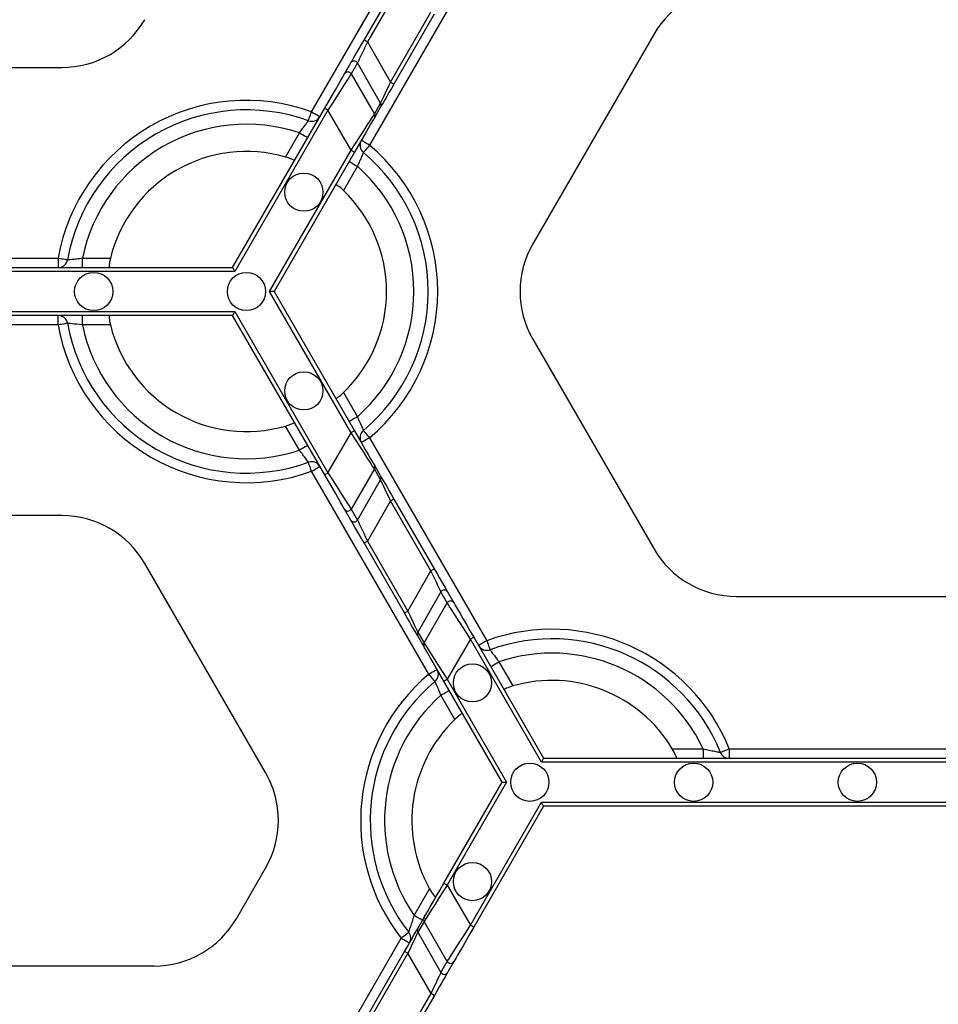
# Model space of a CAD drawing. Units: millimetres. Extents: x -28 to 718, y -101 to 370.
# Drawn here: x 112 to 126, y 109 to 123 of the extents above; entities that cross this region are included whole.
import ezdxf

# ---------------------------------------------------------------- set-up
doc = ezdxf.new("R2010")
doc.units = ezdxf.units.MM
doc.layers.add('FORMAT', color=7, linetype='Continuous')
doc.styles.add('SLDTEXTSTYLE1', font='TXT', dxfattribs={"width": 0.7})
doc.dimstyles.new('SLDDIMSTYLE0', dxfattribs={"dimtxt": 3.393075, "dimasz": 5, "dimexe": 0, "dimexo": 0.0625, "dimgap": 0.848269, "dimtad": 2, "dimdec": 4, "dimlfac": 3.5, "dimrnd": 1e-09, "dimzin": 12, "dimdsep": 46, "dimtxsty": 'SLDTEXTSTYLE1', "dimsah": 1, "dimcen": 0.09, "dimadec": 0, "dimazin": 3, "dimtfac": 1, "dimtdec": 4, "dimtofl": 0, "dimtmove": 0, "dimatfit": 3, "dimfxl": 0, "dimfrac": 2, "dimtolj": 1, "dimtzin": 12, "dimarcsym": 0})

# ---------------------------------------------------------------- blocks, each defined once
blk = doc.blocks.new('_D_1')
at = {"layer": 'FORMAT'}
for p, q in [((33.511, 134.974), (33.511, 89.945)), ((177.75, 123.784), (177.75, 89.945)), ((33.511, 90.945), (177.75, 90.945))]:
    blk.add_line(p, q, dxfattribs=at)
for points in [[(33.511, 90.945), (38.511, 90.505), (38.511, 91.385)], [(177.75, 90.945), (172.75, 91.385), (172.75, 90.505)]]:
    blk.add_solid(points, dxfattribs=at)
at = {"layer": 'FORMAT', "attachment_point": 1, "style": 'SLDTEXTSTYLE1'}
for s, insert, char_height in [('%%p', (104.11, 95.319), 3.3931), ('505', (98.083, 95.319), 3.3931), ('2', (107.218, 95.319), 3.393)]:
    blk.add_mtext(s, dxfattribs=dict(at, insert=insert, char_height=char_height))
blk = doc.blocks.new('_D_2')
at = {"layer": 'FORMAT'}
for p, q in [((33.511, 119.166), (33.511, 96.155)), ((174.484, 111.262), (174.484, 96.155)), ((174.484, 97.155), (33.511, 97.155))]:
    blk.add_line(p, q, dxfattribs=at)
for points in [[(33.511, 97.155), (38.511, 96.715), (38.511, 97.595)], [(174.484, 97.155), (169.484, 97.595), (169.484, 96.715)]]:
    blk.add_solid(points, dxfattribs=at)
at = {"layer": 'FORMAT', "insert": (100.436, 101.529), "char_height": 3.3931, "attachment_point": 1, "style": 'SLDTEXTSTYLE1'}
blk.add_mtext('494', dxfattribs=at)

msp = doc.modelspace()

# ---------------------------------------------------------------- linework, layer by layer
at = {"color": 7, "linetype": 'Continuous', "lineweight": 25}
for p, q in [((116.380017, 121.852106), (118.130441, 124.88393)), ((118.996467, 124.383932), (117.246043, 121.352108)), ((117.163608, 122.92361), (117.767492, 123.969569)), ((117.81698, 123.940998), (117.213095, 122.895038)), ((117.559505, 122.295041), (118.16339, 123.341)), ((118.212877, 123.312428), (117.608992, 122.266469)), ((121.490406, 123.008083), (119.684534, 119.880218)), ((117.213095, 122.895038), (117.559505, 122.295041)), ((116.871638, 122.417907), (116.96593, 122.581224)), ((117.064837, 122.581186), (116.970545, 122.417869)), ((117.411247, 121.981184), (117.064837, 122.581186)), ((109.037155, 122.513675), (112.648899, 122.513675)), ((116.970545, 122.417869), (117.316955, 121.817867)), ((117.316955, 121.817867), (117.411247, 121.981184)), ((115.200307, 119.523076), (116.575122, 121.904324)), ((116.62461, 121.875756), (115.233299, 119.465932)), ((116.97102, 121.275755), (116.62461, 121.875756)), ((117.411315, 121.924083), (117.317023, 121.760762)), ((115.989621, 121.175921), (116.198236, 121.537253)), ((115.752914, 119.165933), (116.97102, 121.275755)), ((117.020507, 121.247183), (115.818897, 119.165933)), ((117.064261, 121.037255), (116.855646, 120.675923)), ((109.092603, 119.665931), (112.593451, 119.665931)), ((112.593451, 119.665931), (112.593451, 119.523076)), ((112.957014, 119.523076), (112.957014, 119.665931)), ((112.957014, 119.665931), (113.374244, 119.665931)), ((106.485746, 119.523076), (115.200307, 119.523076)), ((115.233299, 119.465932), (106.452755, 119.465932)), ((116.97102, 117.056112), (115.752914, 119.165933)), ((115.818897, 119.165933), (115.752914, 119.165933)), ((115.818897, 119.165933), (117.020507, 117.084684)), ((106.452755, 118.865934), (115.233299, 118.865934)), ((115.200307, 118.808791), (106.485746, 118.808791)), ((112.593451, 118.665931), (112.593451, 118.808791)), ((112.957014, 118.665931), (112.957014, 118.808791)), ((116.575122, 116.427538), (115.200307, 118.808791)), ((115.233299, 118.865934), (116.62461, 116.45611)), ((112.593451, 118.665931), (109.092603, 118.665931)), ((113.374244, 118.665931), (112.957014, 118.665931)), ((119.684534, 118.451648), (121.490406, 115.323784)), ((116.855646, 117.655943), (117.064261, 117.294611)), ((116.198236, 116.794613), (115.989621, 117.155945)), ((116.62461, 116.45611), (116.97102, 117.056112)), ((117.246043, 116.979758), (118.996467, 113.947934)), ((117.317023, 116.5711), (117.411315, 116.407784)), ((118.130441, 113.447936), (116.380017, 116.479756)), ((117.316955, 116.513999), (116.970545, 115.913997)), ((117.411247, 116.350682), (117.316955, 116.513999)), ((117.064837, 115.750681), (117.411247, 116.350682)), ((117.559505, 116.036826), (117.213095, 115.436824)), ((118.16339, 114.990866), (117.559505, 116.036826)), ((117.608992, 116.065397), (118.212877, 115.019438)), ((112.648899, 115.818191), (109.037155, 115.818191)), ((116.96593, 115.750642), (116.871638, 115.913959)), ((116.970545, 115.913997), (117.064837, 115.750681)), ((117.767492, 114.362297), (117.163608, 115.408256)), ((117.213095, 115.436824), (117.81698, 114.390865)), ((115.69195, 111.976046), (113.886078, 115.103906)), ((117.81698, 114.390865), (118.16339, 114.990866)), ((118.311648, 114.677009), (117.965238, 114.077012)), ((118.405939, 114.513693), (118.311648, 114.677009)), ((118.410554, 114.677052), (118.504846, 114.513731)), ((118.059529, 113.913695), (118.405939, 114.513693)), ((122.727585, 114.609499), (126.33933, 114.609499)), ((117.965238, 114.077012), (118.059529, 113.913695)), ((118.059461, 113.85659), (117.96517, 114.019907)), ((118.751875, 113.97158), (118.405464, 113.371583)), ((119.813271, 112.13319), (118.751875, 113.97158)), ((118.801362, 114.000152), (119.846263, 112.190329)), ((119.178248, 113.633081), (119.386864, 113.271749)), ((119.227673, 111.833187), (118.355977, 113.343011)), ((118.405464, 113.371583), (119.293656, 111.833187)), ((118.520838, 112.771747), (118.312223, 113.133079)), ((121.76779, 112.333189), (122.22875, 112.333189)), ((122.22875, 112.333189), (122.22875, 112.190329)), ((122.618623, 112.333189), (122.618623, 112.190329)), ((122.618623, 112.333189), (126.448292, 112.333189)), ((129.253643, 112.13319), (119.813271, 112.13319)), ((119.846263, 112.190329), (129.220652, 112.190329)), ((118.35643, 110.32415), (119.227673, 111.833187)), ((119.293656, 111.833187), (118.405917, 110.295578)), ((119.227673, 111.833187), (119.293656, 111.833187)), ((118.752327, 109.695581), (119.813271, 111.533188)), ((119.813271, 111.533188), (129.253643, 111.533188)), ((119.846263, 111.476044), (118.801815, 109.667009)), ((129.220652, 111.476044), (119.846263, 111.476044)), ((115.260652, 109.800443), (115.69195, 110.547472)), ((117.912711, 109.841323), (118.143191, 110.240525)), ((118.405917, 110.295578), (118.752327, 109.695581)), ((117.965622, 109.64725), (118.059914, 109.810571)), ((118.059982, 109.753466), (117.96569, 109.590149)), ((118.406392, 109.153464), (118.059982, 109.753466)), ((114.787914, 104.429013), (117.717775, 109.503684)), ((117.96569, 109.590149), (118.3121, 108.990147)), ((116.503326, 107.114479), (117.767945, 109.304864)), ((117.817432, 109.276292), (116.552813, 107.085907)), ((118.163842, 108.676295), (117.817432, 109.276292)), ((114.023473, 109.086158), (107.662581, 109.086158)), ((118.3121, 108.990147), (118.406392, 109.153464)), ((118.505298, 109.153426), (118.411007, 108.990109)), ((116.899223, 106.485909), (118.163842, 108.676295)), ((118.21333, 108.647723), (116.94871, 106.457337))]:
    msp.add_line(p, q, dxfattribs=at)
at = {"color": 7, "linetype": 'Continuous', "lineweight": 25, "flags": 128}
for points in [[(116.96593, 122.581224), (116.971435, 122.590761), (116.983842, 122.612248), (117.002706, 122.64492), (117.027349, 122.687605), (117.056886, 122.738763), (117.090256, 122.796563), (117.126261, 122.858926), (117.163608, 122.92361)], [(117.213095, 122.895038), (117.185085, 122.835744), (117.158081, 122.778579), (117.133053, 122.725595), (117.110901, 122.678699), (117.092418, 122.639573), (117.07827, 122.609626), (117.068965, 122.589926), (117.064837, 122.581186)], [(117.213095, 122.895038), (117.20344, 122.900615), (117.194157, 122.905976), (117.185601, 122.910914), (117.178102, 122.915244), (117.171947, 122.918795), (117.167374, 122.921439), (117.164559, 122.923061), (117.163608, 122.92361)], [(116.575122, 121.904324), (116.631142, 122.001356), (116.685149, 122.094897), (116.735205, 122.181596), (116.779511, 122.258337), (116.816475, 122.322361), (116.844771, 122.371369), (116.863382, 122.403606), (116.871638, 122.417907)], [(116.970545, 122.417869), (116.960912, 122.402772), (116.9392, 122.368746), (116.906188, 122.317014), (116.863063, 122.24943), (116.811373, 122.168428), (116.752975, 122.076913), (116.689966, 121.978174), (116.62461, 121.875756)], [(117.411247, 121.981184), (117.415375, 121.989925), (117.424681, 122.009624), (117.438828, 122.039575), (117.45731, 122.078701), (117.479464, 122.125598), (117.504491, 122.178578), (117.531495, 122.235747), (117.559505, 122.295041)], [(117.559505, 122.295041), (117.569159, 122.289468), (117.578443, 122.284108), (117.586998, 122.279165), (117.594497, 122.274839), (117.600652, 122.271284), (117.605225, 122.268644), (117.608041, 122.267018), (117.608992, 122.266469)], [(117.608992, 122.266469), (117.571645, 122.201785), (117.535641, 122.139422), (117.50227, 122.081622), (117.472733, 122.03046), (117.44809, 121.987779), (117.429226, 121.955107), (117.416819, 121.933615), (117.411315, 121.924083)], [(116.331341, 121.7178), (116.332277, 121.72038), (116.335047, 121.728022), (116.339545, 121.740432), (116.345599, 121.757139), (116.352975, 121.777489), (116.36139, 121.80071), (116.370521, 121.825905), (116.380017, 121.852106)], [(116.380017, 121.852106), (116.404153, 121.838171), (116.427362, 121.824773), (116.448751, 121.812426), (116.467499, 121.801599), (116.482885, 121.792718), (116.494318, 121.786115), (116.501358, 121.782053), (116.503735, 121.780678)], [(116.62461, 121.875756), (116.614955, 121.881329), (116.605672, 121.886689), (116.597116, 121.891628), (116.589617, 121.895958), (116.583463, 121.899509), (116.57889, 121.902153), (116.576073, 121.903775), (116.575122, 121.904324)], [(116.97102, 121.275755), (117.036376, 121.378172), (117.099385, 121.476916), (117.157783, 121.56843), (117.209473, 121.649433), (117.252598, 121.717012), (117.28561, 121.768745), (117.307322, 121.80277), (117.316955, 121.817867)], [(117.317023, 121.760762), (117.308766, 121.746461), (117.290156, 121.714228), (117.26186, 121.66522), (117.224895, 121.601196), (117.18059, 121.524455), (117.130534, 121.437756), (117.076527, 121.34421), (117.020507, 121.247183)], [(116.198236, 121.537253), (116.222372, 121.523318), (116.24558, 121.50992), (116.26697, 121.497569), (116.285718, 121.486746), (116.301104, 121.477861), (116.312536, 121.471262), (116.319576, 121.467196), (116.321954, 121.465825)], [(117.246043, 121.352108), (117.221907, 121.366043), (117.198698, 121.379441), (117.177309, 121.391792), (117.158561, 121.402615), (117.143175, 121.4115), (117.131742, 121.418099), (117.124702, 121.422165), (117.122325, 121.423536)], [(117.020507, 121.247183), (117.019556, 121.247732), (117.01674, 121.249358), (117.012167, 121.251998), (117.006013, 121.255553), (116.998513, 121.259883), (116.989958, 121.264821), (116.980674, 121.270182), (116.97102, 121.275755)], [(117.246043, 121.352108), (117.228099, 121.330782), (117.210845, 121.310278), (117.194943, 121.291379), (117.181005, 121.274814), (117.169567, 121.26122), (117.161067, 121.251121), (117.155833, 121.244901), (117.154066, 121.242797)], [(116.940544, 121.108683), (116.942921, 121.107308), (116.949961, 121.103246), (116.961393, 121.096643), (116.976779, 121.087761), (116.995527, 121.076939), (117.016917, 121.064588), (117.040125, 121.05119), (117.064261, 121.037255)], [(112.593451, 119.665931), (112.620891, 119.661056), (112.647276, 119.656364), (112.671594, 119.652043), (112.692908, 119.648254), (112.7104, 119.645146), (112.723397, 119.642834), (112.731401, 119.641412), (112.734103, 119.640931)], [(115.233299, 119.465932), (115.22757, 119.475856), (115.222015, 119.485478), (115.216803, 119.494504), (115.212092, 119.502665), (115.208026, 119.509707), (115.204727, 119.515421), (115.202297, 119.519631), (115.200808, 119.522207), (115.200307, 119.523076)], [(115.200307, 118.808791), (115.200808, 118.809659), (115.202297, 118.812235), (115.204727, 118.816446), (115.208026, 118.822159), (115.212092, 118.829201), (115.216803, 118.837363), (115.222015, 118.846388), (115.22757, 118.85601), (115.233299, 118.865934)], [(112.734103, 118.690931), (112.731401, 118.690454), (112.723397, 118.689028), (112.7104, 118.68672), (112.692908, 118.683612), (112.671594, 118.679823), (112.647276, 118.675502), (112.620891, 118.67081), (112.593451, 118.665931)], [(117.064261, 117.294611), (117.040125, 117.280677), (117.016917, 117.267278), (116.995527, 117.254927), (116.976779, 117.244105), (116.961393, 117.235224), (116.949961, 117.22862), (116.942921, 117.224555), (116.940544, 117.223184)], [(117.020507, 117.084684), (117.019556, 117.084135), (117.01674, 117.082508), (117.012167, 117.079869), (117.006013, 117.076314), (116.998513, 117.071984), (116.989958, 117.067045), (116.980674, 117.061685), (116.97102, 117.056112)], [(117.316955, 116.513999), (117.307322, 116.529096), (117.28561, 116.563118), (117.252598, 116.61485), (117.209473, 116.682433), (117.157783, 116.763436), (117.099385, 116.85495), (117.036376, 116.953694), (116.97102, 117.056112)], [(117.020507, 117.084684), (117.076527, 116.987656), (117.130534, 116.894111), (117.18059, 116.807411), (117.224895, 116.73067), (117.26186, 116.666647), (117.290156, 116.617639), (117.308766, 116.585405), (117.317023, 116.5711)], [(117.246043, 116.979758), (117.221907, 116.965824), (117.198698, 116.952425), (117.177309, 116.940074), (117.158561, 116.929252), (117.143175, 116.920367), (117.131742, 116.913767), (117.124702, 116.909702), (117.122325, 116.908331)], [(117.154066, 117.089065), (117.155833, 117.086966), (117.161067, 117.080746), (117.169567, 117.070647), (117.181005, 117.057053), (117.194943, 117.040487), (117.210845, 117.021588), (117.228099, 117.001084), (117.246043, 116.979758)], [(116.321954, 116.866041), (116.319576, 116.86467), (116.312536, 116.860604), (116.301104, 116.854005), (116.285718, 116.84512), (116.26697, 116.834297), (116.24558, 116.821946), (116.222372, 116.808548), (116.198236, 116.794613)], [(116.380017, 116.479756), (116.370521, 116.505961), (116.36139, 116.531157), (116.352975, 116.554377), (116.345599, 116.574728), (116.339545, 116.59143), (116.335047, 116.603845), (116.332277, 116.611487), (116.331341, 116.614067)], [(116.380017, 116.479756), (116.404153, 116.493691), (116.427362, 116.507093), (116.448751, 116.51944), (116.467499, 116.530267), (116.482885, 116.539148), (116.494318, 116.545751), (116.501358, 116.549813), (116.503735, 116.551188)], [(116.575122, 116.427538), (116.576073, 116.428087), (116.57889, 116.429714), (116.583463, 116.432353), (116.589617, 116.435908), (116.597116, 116.440238), (116.605672, 116.445177), (116.614955, 116.450537), (116.62461, 116.45611)], [(116.871638, 115.913959), (116.863382, 115.92826), (116.844771, 115.960493), (116.816475, 116.009505), (116.779511, 116.073529), (116.735205, 116.15027), (116.685149, 116.236969), (116.631142, 116.33051), (116.575122, 116.427538)], [(116.62461, 116.45611), (116.689966, 116.353692), (116.752975, 116.254953), (116.811373, 116.163434), (116.863063, 116.082432), (116.906188, 116.014853), (116.9392, 115.96312), (116.960912, 115.929094), (116.970545, 115.913997)], [(117.411315, 116.407784), (117.416819, 116.398251), (117.429226, 116.376759), (117.44809, 116.344088), (117.472733, 116.301406), (117.50227, 116.250244), (117.535641, 116.192445), (117.571645, 116.130081), (117.608992, 116.065397)], [(117.559505, 116.036826), (117.531495, 116.096119), (117.504491, 116.153285), (117.479464, 116.206269), (117.45731, 116.253165), (117.438828, 116.292291), (117.424681, 116.322242), (117.415375, 116.341942), (117.411247, 116.350682)], [(117.608992, 116.065397), (117.608041, 116.064848), (117.605225, 116.063222), (117.600652, 116.060582), (117.594497, 116.057027), (117.586998, 116.052697), (117.578443, 116.047759), (117.569159, 116.042399), (117.559505, 116.036826)], [(117.163608, 115.408256), (117.126261, 115.47294), (117.090256, 115.535304), (117.056886, 115.593103), (117.027349, 115.644261), (117.002706, 115.686946), (116.983842, 115.719618), (116.971435, 115.741106), (116.96593, 115.750642)], [(117.064837, 115.750681), (117.068965, 115.74194), (117.07827, 115.722241), (117.092418, 115.692294), (117.110901, 115.653168), (117.133053, 115.606267), (117.158081, 115.553287), (117.185085, 115.496122), (117.213095, 115.436824)], [(117.163608, 115.408256), (117.164559, 115.408801), (117.167374, 115.410428), (117.171947, 115.413071), (117.178102, 115.416622), (117.185601, 115.420952), (117.194157, 115.425891), (117.20344, 115.431251), (117.213095, 115.436824)], [(118.212877, 115.019438), (118.211926, 115.018889), (118.20911, 115.017263), (118.204537, 115.014623), (118.198382, 115.011068), (118.190883, 115.006738), (118.182328, 115.001799), (118.173044, 114.996439), (118.16339, 114.990866)], [(118.311648, 114.677009), (118.307519, 114.68575), (118.298214, 114.705449), (118.284066, 114.735401), (118.265584, 114.774527), (118.243431, 114.821423), (118.218403, 114.874407), (118.191399, 114.931572), (118.16339, 114.990866)], [(118.212877, 115.019438), (118.250223, 114.95475), (118.286228, 114.892391), (118.319599, 114.834591), (118.349136, 114.783429), (118.373779, 114.740748), (118.392643, 114.708076), (118.40505, 114.686585), (118.410554, 114.677052)], [(118.751875, 113.97158), (118.686518, 114.073998), (118.62351, 114.172741), (118.565112, 114.264256), (118.513421, 114.345259), (118.470296, 114.412842), (118.437285, 114.464574), (118.415572, 114.4986), (118.405939, 114.513693)], [(118.504846, 114.513731), (118.513103, 114.49943), (118.531713, 114.467197), (118.560009, 114.418189), (118.596974, 114.354161), (118.641279, 114.277424), (118.691335, 114.190725), (118.745342, 114.09718), (118.801362, 114.000152)], [(117.767492, 114.362297), (117.768443, 114.362846), (117.771259, 114.364468), (117.775832, 114.367112), (117.781987, 114.370663), (117.789486, 114.374993), (117.798041, 114.379931), (117.807325, 114.385292), (117.81698, 114.390865)], [(117.96517, 114.019907), (117.959665, 114.029443), (117.947258, 114.050931), (117.928394, 114.083607), (117.903751, 114.126288), (117.874214, 114.177446), (117.840844, 114.235245), (117.804839, 114.297609), (117.767492, 114.362297)], [(117.81698, 114.390865), (117.844989, 114.331571), (117.871993, 114.274406), (117.897021, 114.221421), (117.919174, 114.174525), (117.937656, 114.135399), (117.951804, 114.105452), (117.961109, 114.085753), (117.965238, 114.077012)], [(118.059529, 113.913695), (118.069162, 113.898598), (118.090874, 113.864573), (118.123886, 113.81284), (118.167012, 113.745257), (118.218702, 113.664254), (118.2771, 113.57274), (118.340108, 113.474), (118.405464, 113.371583)], [(118.801362, 114.000152), (118.800411, 113.999603), (118.797595, 113.997976), (118.793022, 113.995337), (118.786867, 113.991782), (118.779368, 113.987456), (118.770812, 113.982513), (118.761529, 113.977153), (118.751875, 113.97158)], [(118.996467, 113.947934), (118.972331, 113.933999), (118.949122, 113.920601), (118.927733, 113.90825), (118.908985, 113.897428), (118.893599, 113.888542), (118.882166, 113.881943), (118.875126, 113.877877), (118.872749, 113.876506)], [(118.996467, 113.947934), (119.005963, 113.921733), (119.015094, 113.896538), (119.02351, 113.873317), (119.030886, 113.852962), (119.036939, 113.83626), (119.041437, 113.82385), (119.044207, 113.816208), (119.045143, 113.813628)], [(118.355977, 113.343011), (118.299958, 113.440039), (118.24595, 113.53358), (118.195895, 113.620279), (118.151589, 113.69702), (118.114624, 113.761044), (118.086329, 113.810056), (118.067718, 113.842289), (118.059461, 113.85659)], [(119.054531, 113.561649), (119.056908, 113.563024), (119.063948, 113.56709), (119.075381, 113.573689), (119.090767, 113.58257), (119.109514, 113.593397), (119.130904, 113.605744), (119.154112, 113.619146), (119.178248, 113.633081)], [(118.130441, 113.447936), (118.154578, 113.461871), (118.177786, 113.475269), (118.199175, 113.487616), (118.217923, 113.498443), (118.233309, 113.507324), (118.244742, 113.513927), (118.251782, 113.517989), (118.254159, 113.519364)], [(118.222419, 113.338625), (118.220651, 113.340724), (118.215417, 113.346945), (118.206918, 113.357048), (118.195479, 113.370642), (118.181541, 113.387208), (118.16564, 113.406102), (118.148385, 113.42661), (118.130441, 113.447936)], [(118.355977, 113.343011), (118.356928, 113.34356), (118.359744, 113.345182), (118.364317, 113.347826), (118.370472, 113.351377), (118.377971, 113.355706), (118.386527, 113.360645), (118.39581, 113.366005), (118.405464, 113.371583)], [(118.312223, 113.133079), (118.336359, 113.147014), (118.359568, 113.160416), (118.380957, 113.172763), (118.399705, 113.183585), (118.415091, 113.192471), (118.426523, 113.19907), (118.433564, 113.203136), (118.435941, 113.204507)], [(122.486191, 112.279617), (122.488735, 112.280647), (122.496272, 112.283696), (122.50851, 112.288643), (122.524979, 112.295306), (122.545048, 112.303425), (122.567943, 112.312689), (122.592787, 112.322737), (122.618623, 112.333189)], [(119.846263, 112.190329), (119.845629, 112.189231), (119.843751, 112.185982), (119.840702, 112.180699), (119.8366, 112.173593), (119.8316, 112.164933), (119.825897, 112.155056), (119.819708, 112.144336), (119.813271, 112.13319)], [(119.846263, 111.476044), (119.845629, 111.477143), (119.843751, 111.480395), (119.840702, 111.485675), (119.8366, 111.49278), (119.8316, 111.50144), (119.825897, 111.511322), (119.819708, 111.522038), (119.813271, 111.533188)], [(118.059914, 109.810571), (118.068171, 109.824872), (118.086782, 109.857105), (118.115077, 109.906113), (118.152042, 109.970141), (118.196347, 110.046878), (118.246403, 110.133577), (118.30041, 110.227123), (118.35643, 110.32415)], [(118.405917, 110.295578), (118.340561, 110.193161), (118.277552, 110.094421), (118.219154, 110.002903), (118.167464, 109.9219), (118.124339, 109.854321), (118.091327, 109.802588), (118.069615, 109.768563), (118.059982, 109.753466)], [(118.35643, 110.32415), (118.357381, 110.323601), (118.360197, 110.321975), (118.36477, 110.319335), (118.370925, 110.31578), (118.378424, 110.311455), (118.386979, 110.306512), (118.396263, 110.301151), (118.405917, 110.295578)], [(118.036429, 109.769891), (118.034052, 109.771266), (118.027012, 109.775332), (118.015579, 109.781931), (118.000193, 109.790812), (117.981445, 109.801639), (117.960056, 109.813986), (117.936847, 109.827388), (117.912711, 109.841323)], [(117.767945, 109.304864), (117.805291, 109.369552), (117.841296, 109.431911), (117.874667, 109.489711), (117.904204, 109.540873), (117.928847, 109.583554), (117.947711, 109.616226), (117.960118, 109.637718), (117.965622, 109.64725)], [(118.406392, 109.153464), (118.416025, 109.168561), (118.437737, 109.202587), (118.470749, 109.254319), (118.513874, 109.321903), (118.565564, 109.402905), (118.623963, 109.49442), (118.686971, 109.593159), (118.752327, 109.695581)], [(118.801815, 109.667009), (118.745795, 109.569977), (118.691788, 109.476436), (118.641732, 109.389737), (118.597426, 109.312996), (118.560462, 109.248972), (118.532166, 109.199964), (118.513555, 109.167727), (118.505298, 109.153426)], [(118.801815, 109.667009), (118.800864, 109.667558), (118.798047, 109.669185), (118.793474, 109.671824), (118.78732, 109.675375), (118.779821, 109.679705), (118.771265, 109.684644), (118.761982, 109.690004), (118.752327, 109.695581)], [(117.717775, 109.503684), (117.739744, 109.520833), (117.760869, 109.537322), (117.780338, 109.552517), (117.797403, 109.565839), (117.811407, 109.576772), (117.821813, 109.584895), (117.828222, 109.589898), (117.830385, 109.591588)], [(117.717775, 109.503684), (117.741911, 109.489745), (117.76512, 109.476347), (117.786509, 109.464), (117.805257, 109.453173), (117.820643, 109.444292), (117.832075, 109.437689), (117.839116, 109.433627), (117.841493, 109.432252)], [(117.96569, 109.590149), (117.961562, 109.581408), (117.952257, 109.561709), (117.938109, 109.531758), (117.919626, 109.492632), (117.897473, 109.445735), (117.872446, 109.392755), (117.845442, 109.33559), (117.817432, 109.276292)], [(117.817432, 109.276292), (117.807778, 109.281865), (117.798494, 109.287225), (117.789939, 109.292168), (117.782439, 109.296498), (117.776285, 109.300049), (117.771712, 109.302689), (117.768896, 109.304315), (117.767945, 109.304864)], [(118.163842, 108.676295), (118.191852, 108.735589), (118.218856, 108.792754), (118.243884, 108.845738), (118.266037, 108.892634), (118.284519, 108.93176), (118.298667, 108.961712), (118.307972, 108.981407), (118.3121, 108.990147)], [(118.411007, 108.990109), (118.405502, 108.980577), (118.393095, 108.959085), (118.374232, 108.926413), (118.349589, 108.883727), (118.320051, 108.83257), (118.286681, 108.77477), (118.250676, 108.712407), (118.21333, 108.647723)], [(118.21333, 108.647723), (118.212379, 108.648272), (118.209563, 108.649898), (118.20499, 108.652538), (118.198835, 108.656089), (118.191336, 108.660419), (118.18278, 108.665362), (118.173497, 108.670718), (118.163842, 108.676295)]]:
    msp.add_lwpolyline(points, dxfattribs=at)
at = {"color": 7, "linetype": 'Continuous', "lineweight": 25}
for centre in [(116.263647, 120.650548), (113.124765, 119.165933), (115.406504, 119.165933), (116.263647, 117.681318), (118.782923, 113.317803), (119.640066, 111.833188), (122.086762, 111.833188), (124.533457, 111.833188), (118.782923, 110.348573)]:
    msp.add_circle(centre, 0.285714, dxfattribs=at)
for centre, radius, start, end in [((122.727585, 122.293795), 1.428571, 90, 150), ((112.648899, 123.942244), 1.428571, 270, 330), ((117.015372, 122.552582), 0.057139, 30.039137, 149.9164692), ((116.921081, 122.389259), 0.057142, 30.0445281, 149.9110781), ((115.406504, 119.165933), 2.857143, 70.0786581, 169.9213419), ((117.361926, 121.952575), 0.057018, 330.0198283, 30.116875), ((115.406504, 119.165933), 2.714286, 70.0786581, 169.9213419), ((116.380017, 121.852108), 0.142857, 250.0786581, 330), ((117.267627, 121.789256), 0.057025, 330.0211328, 30.1144923), ((115.406504, 119.165933), 2.5, 71.536959, 168.463041), ((117.246043, 121.352108), 0.142857, 150, 229.9213419), ((115.406504, 119.165933), 2.092864, 73.8220461, 166.1779539), ((115.406504, 119.165933), 2.714286, 310.0786581, 49.9213419), ((115.406504, 119.165933), 2.857143, 310.0786581, 49.9213419), ((115.406504, 119.165933), 2.5, 311.536959, 48.463041), ((115.406504, 119.165933), 2.092864, 313.8220461, 46.1779539), ((120.921713, 119.165933), 1.428571, 150, 210), ((112.593451, 119.665933), 0.142857, 270, 349.9213419), ((112.593451, 118.665933), 0.142857, 10.0786581, 90), ((115.406504, 119.165933), 2.857143, 190.0786581, 289.9213419), ((115.406504, 119.165933), 2.714286, 190.0786581, 289.9213419), ((115.406504, 119.165933), 2.5, 191.536959, 288.463041), ((115.406504, 119.165933), 2.092864, 193.8220461, 286.1779539), ((117.246043, 116.979758), 0.142857, 130.0786581, 210), ((116.380017, 116.479758), 0.142857, 30, 109.9213419), ((117.267637, 116.542608), 0.057016, 329.8824661, 29.9818987), ((117.361926, 116.379292), 0.057018, 329.883125, 29.9801717), ((112.648899, 114.389622), 1.428571, 30, 90), ((116.921081, 115.942607), 0.057142, 210.0889219, 329.9554719), ((117.015372, 115.779284), 0.057139, 210.0835308, 329.960863), ((122.727585, 116.038071), 1.428571, 210, 270), ((118.361113, 114.648404), 0.057141, 30.090048, 149.9592784), ((118.455403, 114.48509), 0.057139, 30.0834256, 149.9609682), ((118.014561, 114.048401), 0.057021, 149.8831373, 209.9807036), ((119.969981, 111.261759), 2.857143, 22.0243128, 109.9213419), ((118.108858, 113.885084), 0.057026, 149.8858538, 209.9785211), ((119.969981, 111.261759), 2.714286, 22.0243128, 109.9213419), ((118.996467, 113.947934), 0.142857, 210, 289.9213419), ((119.969981, 111.261759), 2.5, 25.3769335, 108.463041), ((119.969981, 111.261759), 2.857143, 130.0786581, 217.9756872), ((118.130442, 113.447934), 0.142857, 310.0786581, 30), ((119.969981, 111.261759), 2.714286, 130.0786581, 217.9756872), ((119.969981, 111.261759), 2.092864, 30.7933928, 106.1779539), ((119.969981, 111.261759), 2.5, 131.536959, 214.6230665), ((119.969981, 111.261759), 2.092864, 133.8220461, 209.2066072), ((122.618623, 112.333188), 0.142857, 202.0243128, 270), ((114.454771, 111.261759), 1.428571, 330, 30), ((114.023473, 110.514728), 1.428571, 270, 330), ((118.109306, 109.782077), 0.057021, 150.0192964, 210.1168627), ((118.01501, 109.618758), 0.057017, 150.0192968, 210.1168724), ((117.717775, 109.503682), 0.142857, 330, 37.9756872), ((118.455856, 109.182074), 0.057142, 210.0445279, 329.9110782), ((118.361565, 109.018757), 0.057142, 210.0444226, 329.9111836)]:
    msp.add_arc(centre, radius, start, end, dxfattribs=at)
for points, knots in [([(116.198236, 121.537253), (116.233293, 121.583353), (116.267346, 121.629497), (116.304229, 121.68014), (116.314242, 121.694016), (116.327789, 121.712835), (116.331342, 121.717799), (116.331342, 121.717799)], [0, 0, 0, 0, 0.5, 0.5, 0.75, 0.75, 1, 1, 1, 1]), ([(117.154066, 121.242799), (117.154066, 121.242799), (117.143483, 121.219586), (117.117989, 121.162145), (117.108, 121.139446), (117.086629, 121.090108), (117.07546, 121.063962), (117.064261, 121.037253)], [0, 0, 0, 0, 0.5, 0.5, 0.75, 0.75, 1, 1, 1, 1]), ([(116.121949, 121.119406), (116.123631, 121.122319), (116.110333, 121.130791), (116.061449, 121.152472), (116.02613, 121.165329), (115.989621, 121.175921)], [0, 0, 0, 0, 0.5, 0.5, 1, 1, 1, 1]), ([(116.855646, 120.675921), (116.828217, 120.702245), (116.79953, 120.726318), (116.756236, 120.75788), (116.742221, 120.765177), (116.740539, 120.762263)], [0, 0, 0, 0, 0.5, 0.5, 1, 1, 1, 1]), ([(112.734104, 119.640933), (112.734104, 119.640933), (112.759499, 119.643375), (112.82199, 119.650017), (112.846643, 119.652716), (112.900056, 119.658877), (112.928284, 119.662277), (112.957014, 119.665933)], [0, 0, 0, 0, 0.5, 0.5, 0.75, 0.75, 1, 1, 1, 1]), ([(113.374244, 119.665933), (113.365162, 119.629017), (113.358657, 119.592136), (113.352971, 119.538862), (113.353659, 119.523076), (113.357024, 119.523076)], [0, 0, 0, 0, 0.5, 0.5, 1, 1, 1, 1]), ([(113.357024, 118.80879), (113.35366, 118.80879), (113.352973, 118.793038), (113.358638, 118.739863), (113.365162, 118.702847), (113.374244, 118.665933)], [0, 0, 0, 0, 0.5, 0.5, 1, 1, 1, 1]), ([(112.957014, 118.665933), (112.899561, 118.673244), (112.842574, 118.679662), (112.780274, 118.686283), (112.763251, 118.688016), (112.74018, 118.690338), (112.734104, 118.690933), (112.734104, 118.690933)], [0, 0, 0, 0, 0.5, 0.5, 0.75, 0.75, 1, 1, 1, 1]), ([(116.740539, 117.569603), (116.742221, 117.566689), (116.756206, 117.57397), (116.799424, 117.605464), (116.828219, 117.629622), (116.855646, 117.655945)], [0, 0, 0, 0, 0.5, 0.5, 1, 1, 1, 1]), ([(117.064261, 117.294613), (117.086656, 117.241202), (117.109592, 117.18864), (117.135008, 117.131376), (117.142018, 117.115767), (117.151543, 117.094626), (117.154066, 117.089067), (117.154066, 117.089067)], [0, 0, 0, 0, 0.5, 0.5, 0.75, 0.75, 1, 1, 1, 1]), ([(115.989621, 117.155945), (116.026132, 117.166537), (116.061324, 117.179344), (116.110304, 117.201057), (116.123631, 117.209546), (116.121949, 117.21246)], [0, 0, 0, 0, 0.5, 0.5, 1, 1, 1, 1]), ([(116.331342, 116.614067), (116.331342, 116.614067), (116.316529, 116.634838), (116.279532, 116.685637), (116.264868, 116.705637), (116.232826, 116.748814), (116.215767, 116.771559), (116.198236, 116.794613)], [0, 0, 0, 0, 0.5, 0.5, 0.75, 0.75, 1, 1, 1, 1]), ([(119.045143, 113.813626), (119.045143, 113.813626), (119.059955, 113.792854), (119.096953, 113.742056), (119.111617, 113.722055), (119.143659, 113.678878), (119.160717, 113.656133), (119.178248, 113.63308)], [0, 0, 0, 0, 0.5, 0.5, 0.75, 0.75, 1, 1, 1, 1]), ([(118.312223, 113.13308), (118.289828, 113.18649), (118.266893, 113.239052), (118.241476, 113.296316), (118.234466, 113.311925), (118.224941, 113.333066), (118.222418, 113.338626), (118.222418, 113.338626)], [0, 0, 0, 0, 0.5, 0.5, 0.75, 0.75, 1, 1, 1, 1]), ([(119.386864, 113.271748), (119.350352, 113.261155), (119.31516, 113.248348), (119.266181, 113.226635), (119.252853, 113.218147), (119.254535, 113.215232)], [0, 0, 0, 0, 0.5, 0.5, 1, 1, 1, 1]), ([(118.635946, 112.85809), (118.634264, 112.861003), (118.620278, 112.853722), (118.57706, 112.822228), (118.548266, 112.79807), (118.520838, 112.771748)], [0, 0, 0, 0, 0.5, 0.5, 1, 1, 1, 1]), ([(121.831613, 112.190331), (121.835502, 112.190331), (121.830572, 112.208199), (121.806589, 112.263366), (121.788194, 112.298951), (121.76779, 112.333188)], [0, 0, 0, 0, 0.5, 0.5, 1, 1, 1, 1]), ([(122.22875, 112.333188), (122.259526, 112.32611), (122.290138, 112.319329), (122.349059, 112.306711), (122.377264, 112.300901), (122.426692, 112.290989), (122.448081, 112.286852), (122.477815, 112.281174), (122.486191, 112.279616), (122.486191, 112.279616)], [0, 0, 0, 0, 0.25, 0.25, 0.5, 0.5, 0.75, 0.75, 1, 1, 1, 1]), ([(118.143191, 110.240525), (118.162668, 110.205686), (118.183916, 110.172496), (118.211083, 110.135758), (118.218862, 110.126313), (118.230443, 110.114382), (118.234023, 110.112135), (118.234998, 110.113824)], [0, 0, 0, 0, 0.5, 0.5, 0.75, 0.75, 1, 1, 1, 1]), ([(117.830385, 109.591586), (117.830385, 109.591586), (117.833208, 109.599573), (117.843273, 109.628492), (117.850278, 109.648775), (117.874751, 109.721248), (117.894184, 109.780904), (117.912711, 109.841322)], [0, 0, 0, 0, 0.25, 0.25, 0.5, 0.5, 1, 1, 1, 1])]:
    msp.add_open_spline(points, degree=3, knots=knots, dxfattribs=at)

# ---------------------------------------------------------------- dimensions: what is measured, and where the dimension line sits
at = {"layer": 'FORMAT'}
dim = msp.add_linear_dim(base=(177.749981, 90.945198), p1=(33.511357, 134.97428), p2=(177.749981, 123.784392), text='<>%%p2', dimstyle='SLDDIMSTYLE0', dxfattribs=at)
dim.commit()
dim.dimension.update_dxf_attribs({"geometry": '_D_1', "text_midpoint": (103.736459, 90.945198), "dimtype": 160})
dim = msp.add_linear_dim(base=(33.511357, 97.155029), p1=(174.484266, 111.261759), p2=(33.511357, 119.165933), dimstyle='SLDDIMSTYLE0', dxfattribs=at)
dim.commit()
dim.dimension.update_dxf_attribs({"geometry": '_D_2', "text_midpoint": (103.694727, 97.155029), "dimtype": 160})

doc.saveas('drawing.dxf')
